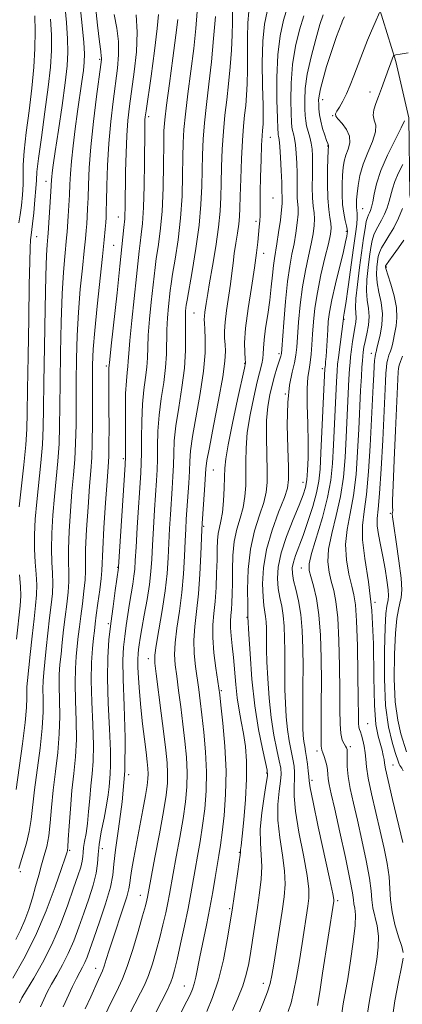
# Model space of a CAD drawing. Extents: x 2082300 to 2085200, y 294800 to 297700.
# Drawn here: x 2082713 to 2082820, y 296537 to 296811 of the extents above; entities that cross this region are included whole.
import ezdxf

# ---------------------------------------------------------------- set-up
doc = ezdxf.new("R2010")
doc.units = 0
doc.header["$MEASUREMENT"] = 0
for name, color, linetype, lineweight in [('BREAKLINE DTM HARD', 7, 'Continuous', 0), ('CONTOUR INDEX', 41, 'Continuous', 13), ('CONTOUR INTERMEDIATE', 44, 'Continuous', 0), ('SPOT ELEVATION DTM', 2, 'Continuous', 13)]:
    doc.layers.add(name, color=color, linetype=linetype, lineweight=lineweight)

msp = doc.modelspace()

# ---------------------------------------------------------------- linework, layer by layer
at = {"layer": 'BREAKLINE DTM HARD'}
msp.add_polyline3d([(2082812.97, 296815.12, 978.26), (2082817.81, 296799.5, 975.71), (2082821.43, 296783.88, 973.82), (2082821.73, 296762.53, 969.8), (2082824.11, 296747.74, 965.94), (2082826.49, 296731.3, 964.18), (2082828.91, 296723.49, 962.66), (2082838.71, 296712.36, 959.95), (2082843.97, 296697.55, 958.72), (2082845.12, 296681.53, 956.38), (2082845.04, 296665.52, 953.26), (2082844.54, 296648.69, 951.53), (2082842.39, 296630.23, 950.55), (2082844.38, 296617.9, 949.52), (2082855.38, 296602.24, 948.82), (2082871.31, 296586.15, 948.78), (2082880.69, 296574.2, 947.55), (2082889.65, 296561.01, 947.39), (2082899.43, 296547, 945.58), (2082908.81, 296533.82, 944.14), (2082914.09, 296524.35, 943.86), (2082914.83, 296507.51, 942.62), (2082909.76, 296480.85, 941.23)], dxfattribs=at)
at = {"layer": 'CONTOUR INDEX', "flags": 128}
for points, elevation in [([(2082712.188, 296596.998), (2082713.982, 296609.668), (2082714.749, 296615.647), (2082715.123, 296619.814), (2082715.208, 296622.442), (2082715.188, 296624.143), (2082715.221, 296625.543), (2082715.367, 296627.326), (2082716.118, 296634.55), (2082716.661, 296639.652), (2082717.193, 296644.463), (2082717.624, 296648.211), (2082717.892, 296651.185), (2082717.944, 296653.939), (2082717.764, 296656.935), (2082717.489, 296660.256), (2082717.292, 296663.891), (2082717.312, 296667.847), (2082717.549, 296672.2), (2082717.965, 296677.04), (2082719.065, 296687.838), (2082719.507, 296693.001), (2082719.745, 296697.713), (2082719.849, 296703.015), (2082719.928, 296710.243), (2082720.068, 296720.108), (2082720.259, 296730.811), (2082720.466, 296739.93), (2082720.658, 296745.643), (2082720.821, 296748.558), (2082721.028, 296750.735), (2082721.11, 296751.804), (2082721.873, 296763.39), (2082722.056, 296766.583), (2082722.124, 296767.46), (2082722.254, 296768.59), (2082722.544, 296770.683), (2082723.105, 296774.49), (2082723.987, 296780.388), (2082724.994, 296787.256), (2082725.873, 296793.6), (2082726.417, 296798.343), (2082726.62, 296802.092), (2082726.523, 296805.871), (2082726.182, 296810.41), (2082725.712, 296815.252)], 1010), ([(2082744.384, 296521.918), (2082754.272, 296541.249), (2082754.815, 296542.356), (2082755.254, 296543.405), (2082755.692, 296544.707), (2082756.23, 296546.669), (2082756.97, 296549.719), (2082757.963, 296554.074), (2082759.059, 296559.09), (2082760.058, 296563.912), (2082760.817, 296567.908), (2082762.004, 296574.729), (2082762.673, 296578.452), (2082763.391, 296582.55), (2082764.085, 296586.96), (2082764.678, 296591.639), (2082765.074, 296596.609), (2082765.17, 296601.911), (2082764.911, 296607.495), (2082764.424, 296612.949), (2082763.881, 296617.771), (2082763.416, 296621.626), (2082763.004, 296624.84), (2082762.123, 296631.22), (2082761.759, 296634.783), (2082761.657, 296638.502), (2082761.923, 296642.347), (2082762.42, 296646.543), (2082762.949, 296651.382), (2082763.35, 296656.933), (2082763.616, 296662.388), (2082763.874, 296669.278), (2082763.961, 296670.958), (2082764.616, 296680.349), (2082765.01, 296686.196), (2082765.297, 296688.486), (2082765.961, 296692.175), (2082767.14, 296698.194), (2082768.517, 296705.31), (2082769.664, 296711.752), (2082770.258, 296716.173), (2082770.406, 296718.932), (2082770.322, 296720.813), (2082770.201, 296722.525), (2082770.166, 296724.475), (2082770.323, 296726.995), (2082770.733, 296730.277), (2082771.816, 296737.537), (2082772.22, 296740.64), (2082772.549, 296743.414), (2082772.899, 296746.135), (2082773.333, 296748.989), (2082773.784, 296751.803), (2082774.149, 296754.31), (2082774.358, 296756.423), (2082774.464, 296758.754), (2082774.554, 296762.091), (2082774.697, 296766.909), (2082774.9, 296772.433), (2082775.155, 296777.578), (2082775.449, 296781.531), (2082775.759, 296784.577), (2082776.056, 296787.274), (2082776.312, 296790.119), (2082776.497, 296793.359), (2082776.58, 296797.178), (2082776.531, 296806.213), (2082776.629, 296810.32), (2082776.945, 296813.481)], 990), ([(2082718.951, 296536.52), (2082719.887, 296538.533), (2082720.877, 296540.577), (2082722.055, 296542.797), (2082723.504, 296545.318), (2082725.116, 296548.171), (2082726.731, 296551.362), (2082728.227, 296554.882), (2082729.633, 296558.656), (2082731.015, 296562.596), (2082732.393, 296566.583), (2082733.611, 296570.372), (2082734.468, 296573.689), (2082734.852, 296576.394), (2082735.008, 296578.892), (2082735.268, 296581.719), (2082735.869, 296585.231), (2082736.654, 296589.048), (2082737.37, 296592.609), (2082737.825, 296595.478), (2082738.076, 296597.732), (2082738.406, 296601.325), (2082738.503, 296603.754), (2082738.434, 296607.747), (2082738.149, 296613.821), (2082737.8, 296621.013), (2082737.591, 296627.987), (2082737.678, 296633.74), (2082738.027, 296638.586), (2082738.556, 296643.169), (2082739.18, 296647.91), (2082739.791, 296652.336), (2082740.694, 296658.654), (2082740.716, 296658.922), (2082742.545, 296687.301), (2082742.627, 296689.592), (2082742.622, 296692.314), (2082742.59, 296696.773), (2082742.587, 296702.161), (2082742.668, 296707.142), (2082742.864, 296710.689), (2082743.107, 296713.014), (2082743.305, 296714.637), (2082743.405, 296716.132), (2082743.52, 296718.276), (2082743.807, 296721.899), (2082744.36, 296727.453), (2082745.675, 296739.705), (2082746.399, 296746.734), (2082746.671, 296749.003), (2082747.004, 296751.378), (2082747.355, 296754.479), (2082747.647, 296758.905), (2082747.825, 296764.915), (2082747.912, 296771.409), (2082747.972, 296780.449), (2082747.996, 296782.306), (2082748.031, 296783.266), (2082748.106, 296784.123), (2082748.337, 296785.846), (2082749.73, 296795.469), (2082750.706, 296802.511), (2082751.464, 296808.706), (2082751.772, 296812.649)], 1000), ([(2082787.893, 296535.171), (2082788.68, 296537.648), (2082789.401, 296540.575), (2082790.184, 296544.641), (2082790.995, 296549.409), (2082791.759, 296554.161), (2082793.374, 296564.489), (2082793.663, 296566.736), (2082793.659, 296569.277), (2082793.176, 296573.067), (2082792.134, 296578.669), (2082790.888, 296585.084), (2082789.898, 296590.919), (2082789.501, 296595.116), (2082789.523, 296597.932), (2082789.667, 296599.96), (2082789.682, 296601.725), (2082789.525, 296603.489), (2082789.199, 296605.451), (2082788.727, 296607.778), (2082788.194, 296610.513), (2082787.701, 296613.668), (2082787.332, 296617.22), (2082787.088, 296621.004), (2082786.952, 296624.819), (2082786.903, 296628.508), (2082786.913, 296635.594), (2082786.888, 296639.068), (2082786.773, 296642.386), (2082786.51, 296645.397), (2082786.074, 296648.019), (2082785.57, 296650.435), (2082785.136, 296652.897), (2082784.92, 296655.645), (2082785.115, 296658.878), (2082785.923, 296662.785), (2082787.432, 296667.393), (2082789.264, 296672.094), (2082790.926, 296676.116), (2082792.039, 296678.938), (2082792.68, 296681.028), (2082793.043, 296683.099), (2082793.285, 296685.764), (2082793.421, 296689.219), (2082793.431, 296693.559), (2082793.32, 296698.718), (2082793.193, 296703.99), (2082793.177, 296708.509), (2082793.362, 296711.666), (2082793.674, 296713.878), (2082794.001, 296715.821), (2082794.254, 296718.054), (2082794.457, 296720.678), (2082794.655, 296723.681), (2082794.908, 296727.064), (2082795.318, 296730.899), (2082795.999, 296735.271), (2082797.001, 296740.131), (2082798.116, 296744.892), (2082799.07, 296748.831), (2082799.649, 296751.45), (2082799.865, 296753.143), (2082799.789, 296754.528), (2082799.504, 296756.167), (2082799.149, 296758.391), (2082798.876, 296761.476), (2082798.796, 296765.49), (2082798.854, 296769.678), (2082799.021, 296774.997), (2082799.056, 296775.751), (2082799.081, 296775.925), (2082799.133, 296776.092), (2082799.129, 296776.181), (2082798.904, 296776.689), (2082798.572, 296777.54), (2082798.05, 296779.015), (2082797.454, 296780.899), (2082796.936, 296782.891), (2082796.611, 296784.73), (2082796.445, 296786.333), (2082796.37, 296787.662), (2082796.347, 296788.761), (2082796.47, 296790.02), (2082796.866, 296791.91), (2082797.61, 296794.731), (2082798.583, 296798.093), (2082799.615, 296801.433), (2082800.56, 296804.278), (2082801.353, 296806.523), (2082802.59, 296809.84), (2082802.785, 296810.321), (2082803.034, 296810.898), (2082803.507, 296811.951)], 980), ([(2082819.777, 296582.26), (2082816.908, 296594.223), (2082815.668, 296599.527), (2082814.982, 296602.711), (2082814.697, 296604.312), (2082814.553, 296605.289), (2082814.331, 296606.435), (2082813.981, 296607.891), (2082812.893, 296611.782), (2082812.305, 296615.079), (2082811.891, 296620.409), (2082811.73, 296628.262), (2082811.59, 296637.55), (2082811.161, 296646.786), (2082810.262, 296654.749), (2082809.235, 296661.264), (2082808.55, 296666.419), (2082808.545, 296670.467), (2082809.032, 296674.324), (2082809.687, 296679.069), (2082810.248, 296685.41), (2082810.683, 296692.571), (2082811.496, 296709.273), (2082811.665, 296712.479), (2082811.805, 296714.787), (2082811.928, 296716.375), (2082812.044, 296717.415), (2082812.16, 296718.071), (2082812.267, 296718.479), (2082812.355, 296718.764), (2082812.433, 296719.089), (2082812.58, 296719.757), (2082813.421, 296723.348), (2082813.916, 296726.229), (2082814.087, 296729.367), (2082813.746, 296732.434), (2082813.136, 296735.314), (2082812.61, 296737.944), (2082812.433, 296740.269), (2082812.529, 296742.265), (2082812.735, 296743.916), (2082812.939, 296745.244), (2082813.243, 296746.423), (2082813.804, 296747.667), (2082814.725, 296749.163), (2082815.917, 296751.013), (2082817.239, 296753.293), (2082818.552, 296755.982), (2082819.714, 296758.659)], 970)]:
    msp.add_lwpolyline(points, dxfattribs=dict(at, elevation=elevation))
at = {"layer": 'CONTOUR INTERMEDIATE', "flags": 128}
for points, elevation in [([(2082712.14, 296555.217), (2082713.459, 296557.796), (2082714.649, 296560.609), (2082715.731, 296563.632), (2082716.724, 296566.797), (2082717.642, 296570.022), (2082718.497, 296573.157), (2082719.298, 296576.038), (2082720.046, 296578.593), (2082720.713, 296581.131), (2082721.262, 296584.059), (2082721.683, 296587.691), (2082722.07, 296591.977), (2082722.54, 296596.78), (2082723.161, 296601.944), (2082723.788, 296607.256), (2082724.223, 296612.487), (2082724.333, 296617.42), (2082724.247, 296621.89), (2082724.157, 296625.747), (2082724.214, 296628.931), (2082724.413, 296631.756), (2082724.703, 296634.628), (2082725.045, 296637.855), (2082725.428, 296641.362), (2082725.851, 296644.974), (2082726.296, 296648.523), (2082726.678, 296651.857), (2082726.899, 296654.832), (2082726.903, 296657.439), (2082726.813, 296660.225), (2082726.796, 296663.875), (2082726.979, 296668.818), (2082727.32, 296674.448), (2082727.736, 296679.901), (2082728.151, 296684.562), (2082728.51, 296688.815), (2082728.766, 296693.292), (2082728.889, 296698.478), (2082728.929, 296704.282), (2082728.951, 296710.464), (2082729.021, 296716.818), (2082729.196, 296723.267), (2082729.532, 296729.763), (2082730.051, 296736.179), (2082730.641, 296742.052), (2082731.16, 296746.839), (2082731.501, 296750.185), (2082731.701, 296752.496), (2082731.835, 296754.368), (2082731.964, 296756.332), (2082732.09, 296758.66), (2082732.202, 296761.562), (2082732.312, 296765.245), (2082732.526, 296769.919), (2082732.975, 296775.792), (2082733.724, 296782.806), (2082734.593, 296789.83), (2082735.767, 296798.706), (2082735.937, 296800.097), (2082735.953, 296800.577), (2082735.895, 296801.05), (2082735.732, 296802.283), (2082735.404, 296805.014), (2082734.886, 296809.617), (2082733.442, 296822.881)], 1006), ([(2082712.942, 296575.026), (2082713.402, 296576.602), (2082714.165, 296578.989), (2082715.072, 296582.016), (2082715.882, 296585.318), (2082716.43, 296588.664), (2082717.364, 296596.889), (2082718.885, 296608.462), (2082719.486, 296614.067), (2082719.728, 296618.617), (2082719.728, 296622.166), (2082719.672, 296624.945), (2082719.718, 296627.237), (2082719.89, 296629.541), (2082720.182, 296632.41), (2082720.581, 296636.202), (2082721.045, 296640.507), (2082721.522, 296644.718), (2082721.96, 296648.367), (2082722.285, 296651.521), (2082722.422, 296654.385), (2082722.334, 296657.187), (2082722.151, 296660.24), (2082722.044, 296663.883), (2082722.145, 296668.333), (2082722.434, 296673.324), (2082722.851, 296678.47), (2082723.788, 296688.327), (2082724.137, 296693.146), (2082724.317, 296698.095), (2082724.389, 296703.648), (2082724.439, 296710.353), (2082724.545, 296718.463), (2082724.728, 296727.039), (2082724.999, 296734.846), (2082725.354, 296740.911), (2082725.731, 296745.305), (2082726.264, 296750.46), (2082726.406, 296752.15), (2082726.703, 296756.534), (2082726.883, 296759.468), (2082727.037, 296762.476), (2082727.152, 296765.328), (2082727.298, 296768.301), (2082727.572, 296771.795), (2082728.039, 296776.073), (2082728.644, 296780.833), (2082729.305, 296785.636), (2082730.501, 296793.945), (2082730.929, 296797.037), (2082731.179, 296799.357), (2082731.219, 296801.649), (2082731.021, 296804.839), (2082730.587, 296809.504), (2082730.037, 296814.81)], 1008), ([(2082731.38, 296535.911), (2082732.955, 296539.313), (2082735.148, 296544.119), (2082735.783, 296545.484), (2082736.248, 296546.555), (2082736.702, 296547.814), (2082737.289, 296549.668), (2082738.09, 296552.243), (2082739.171, 296555.59), (2082741.926, 296563.736), (2082743.021, 296567.154), (2082743.602, 296569.381), (2082743.847, 296570.921), (2082744.036, 296572.537), (2082744.399, 296574.86), (2082744.966, 296578.008), (2082747.487, 296591.309), (2082748.218, 296595.308), (2082748.673, 296598.071), (2082748.885, 296599.901), (2082748.925, 296601.31), (2082748.85, 296602.783), (2082748.66, 296604.683), (2082748.338, 296607.345), (2082747.885, 296610.975), (2082747.372, 296615.266), (2082746.884, 296619.781), (2082746.494, 296624.111), (2082746.223, 296627.956), (2082746.076, 296631.041), (2082746.054, 296633.2), (2082746.128, 296634.702), (2082746.263, 296635.925), (2082746.442, 296637.249), (2082746.725, 296639.055), (2082747.189, 296641.73), (2082747.867, 296645.48), (2082748.62, 296649.797), (2082749.265, 296653.995), (2082749.672, 296657.608), (2082749.916, 296661.049), (2082750.129, 296664.954), (2082750.41, 296669.718), (2082750.729, 296674.79), (2082751.263, 296682.938), (2082751.423, 296685.895), (2082751.513, 296688.922), (2082751.558, 296692.542), (2082751.671, 296696.691), (2082751.985, 296701.155), (2082752.573, 296705.724), (2082753.257, 296710.196), (2082753.8, 296714.372), (2082754.034, 296718.119), (2082754.123, 296724.901), (2082754.308, 296728.237), (2082754.583, 296731.34), (2082755.05, 296735.769), (2082755.293, 296737.634), (2082755.726, 296740.341), (2082756.436, 296744.518), (2082757.255, 296749.875), (2082757.951, 296755.895), (2082758.354, 296762.066), (2082758.527, 296767.906), (2082758.594, 296772.939), (2082758.674, 296776.929), (2082758.873, 296780.597), (2082759.294, 296784.903), (2082759.989, 296790.51), (2082760.821, 296796.882), (2082761.602, 296803.184), (2082762.18, 296808.727), (2082762.535, 296813.394)], 996), ([(2082753.735, 296526.326), (2082759.691, 296538.072), (2082760.583, 296539.884), (2082761.237, 296541.394), (2082761.739, 296542.926), (2082762.176, 296544.79), (2082763.293, 296550.457), (2082765.136, 296559.274), (2082766.09, 296564.042), (2082766.899, 296568.488), (2082767.564, 296572.452), (2082768.118, 296575.833), (2082768.597, 296578.661), (2082769.051, 296581.492), (2082769.535, 296585.012), (2082770.061, 296589.742), (2082770.476, 296595.543), (2082770.585, 296602.111), (2082770.269, 296609.034), (2082769.711, 296615.455), (2082769.17, 296620.407), (2082768.833, 296623.311), (2082768.595, 296625.151), (2082767.769, 296630.747), (2082767.232, 296635.013), (2082766.895, 296639.233), (2082766.918, 296642.779), (2082767.192, 296645.953), (2082767.537, 296649.29), (2082767.806, 296653.15), (2082767.983, 296657.197), (2082768.082, 296660.919), (2082768.13, 296663.922), (2082768.204, 296666.278), (2082768.391, 296668.18), (2082768.747, 296669.856), (2082769.192, 296671.682), (2082769.614, 296674.073), (2082769.92, 296677.265), (2082770.111, 296680.772), (2082770.206, 296683.929), (2082770.266, 296686.379), (2082770.499, 296688.985), (2082771.152, 296692.919), (2082772.359, 296698.857), (2082773.798, 296705.499), (2082775.726, 296714.212), (2082775.963, 296715.719), (2082775.925, 296716.8), (2082775.798, 296718.523), (2082775.774, 296721.296), (2082776.046, 296725.365), (2082776.73, 296730.765), (2082777.631, 296736.687), (2082778.474, 296742.112), (2082779.048, 296746.256), (2082779.399, 296749.279), (2082779.833, 296753.499), (2082779.995, 296755.177), (2082780.09, 296756.696), (2082780.103, 296758.217), (2082780.083, 296760.205), (2082780.094, 296763.199), (2082780.181, 296767.466), (2082780.322, 296772.18), (2082780.477, 296776.242), (2082780.611, 296778.837), (2082780.723, 296780.286), (2082780.817, 296781.195), (2082780.893, 296782.194), (2082780.923, 296784.011), (2082780.876, 296787.397), (2082780.75, 296792.76), (2082780.677, 296799.125), (2082780.818, 296805.169), (2082781.288, 296809.871), (2082782.009, 296813.403)], 988), ([(2082765.211, 296535.191), (2082766.871, 296539.137), (2082768.485, 296543.996), (2082769.846, 296549.6), (2082770.901, 296555.113), (2082771.634, 296559.535), (2082772.351, 296564.067), (2082773.773, 296573.532), (2082774.253, 296576.83), (2082774.508, 296578.732), (2082774.594, 296579.537), (2082774.609, 296579.824), (2082774.646, 296580.192), (2082774.776, 296581.337), (2082775.064, 296583.975), (2082775.531, 296588.523), (2082776.017, 296594.202), (2082776.32, 296599.931), (2082776.285, 296604.851), (2082775.963, 296608.984), (2082775.451, 296612.574), (2082774.848, 296615.861), (2082774.238, 296619.085), (2082773.703, 296622.483), (2082773.3, 296626.204), (2082772.671, 296633.714), (2082772.326, 296636.964), (2082772.011, 296639.733), (2082771.822, 296642.003), (2082771.822, 296643.808), (2082771.95, 296645.383), (2082772.118, 296647.013), (2082772.248, 296648.958), (2082772.328, 296651.379), (2082772.359, 296654.411), (2082772.37, 296658.096), (2082772.491, 296662.094), (2082772.881, 296665.969), (2082773.628, 296669.396), (2082774.539, 296672.482), (2082775.347, 296675.444), (2082775.849, 296678.464), (2082776.076, 296681.587), (2082776.119, 296684.827), (2082776.087, 296688.229), (2082776.154, 296691.975), (2082776.515, 296696.282), (2082777.286, 296701.206), (2082778.288, 296706.166), (2082779.268, 296710.419), (2082780.518, 296715.422), (2082780.796, 296716.865), (2082780.902, 296718.186), (2082780.975, 296719.791), (2082781.175, 296722.075), (2082781.611, 296725.291), (2082782.185, 296729.122), (2082782.745, 296733.109), (2082783.175, 296736.841), (2082783.497, 296740.104), (2082783.768, 296742.734), (2082784.04, 296744.698), (2082784.743, 296748.783), (2082785.221, 296751.933), (2082785.697, 296755.373), (2082786.054, 296758.276), (2082786.214, 296760.042), (2082786.231, 296760.966), (2082786.196, 296761.57), (2082786.156, 296763.672), (2082786.083, 296765.904), (2082785.929, 296769.184), (2082785.726, 296772.823), (2082785.52, 296775.922), (2082785.349, 296777.81), (2082785.219, 296778.725), (2082785.129, 296779.135), (2082785.071, 296779.57), (2082785.012, 296780.815), (2082784.91, 296783.719), (2082784.764, 296788.778), (2082784.72, 296795.084), (2082784.963, 296801.378), (2082785.618, 296806.663), (2082786.582, 296810.988), (2082787.691, 296814.665)], 986), ([(2082711.287, 296544.512), (2082714.363, 296549.844), (2082717.611, 296556.252), (2082720.593, 296563.242), (2082723.073, 296569.858), (2082724.866, 296575.025), (2082725.864, 296577.987), (2082726.4, 296579.658), (2082726.473, 296579.989), (2082726.572, 296580.908), (2082726.726, 296583.045), (2082726.961, 296586.79), (2082727.289, 296591.593), (2082727.716, 296596.671), (2082728.226, 296601.429), (2082728.691, 296606.05), (2082728.96, 296610.907), (2082728.939, 296616.222), (2082728.767, 296621.614), (2082728.641, 296626.549), (2082728.711, 296630.625), (2082728.935, 296633.971), (2082729.223, 296636.846), (2082729.508, 296639.508), (2082729.811, 296642.217), (2082730.18, 296645.229), (2082730.632, 296648.679), (2082731.071, 296652.194), (2082731.376, 296655.278), (2082731.472, 296657.69), (2082731.475, 296660.209), (2082731.548, 296663.868), (2082731.812, 296669.304), (2082732.205, 296675.572), (2082732.621, 296681.331), (2082732.972, 296685.658), (2082733.232, 296689.304), (2082733.395, 296693.438), (2082733.462, 296698.861), (2082733.469, 296704.915), (2082733.462, 296710.574), (2082733.497, 296715.173), (2082733.665, 296719.494), (2082734.065, 296724.68), (2082734.747, 296731.446), (2082736.268, 296745.315), (2082736.737, 296749.91), (2082736.996, 296752.843), (2082737.134, 296754.708), (2082737.225, 296756.13), (2082737.298, 296757.853), (2082737.367, 296760.648), (2082737.458, 296765.049), (2082737.635, 296770.635), (2082737.972, 296776.745), (2082738.512, 296782.789), (2082739.173, 296788.445), (2082740.405, 296797.692), (2082740.73, 296801.424), (2082740.684, 296805.05), (2082740.199, 296808.845), (2082739.467, 296812.615)], 1004), ([(2082712.943, 296754.624), (2082713.335, 296756.823), (2082713.695, 296759.471), (2082713.977, 296762.44), (2082714.129, 296765.335), (2082714.139, 296767.944), (2082714.167, 296770.789), (2082714.413, 296774.57), (2082715.009, 296779.752), (2082715.802, 296785.839), (2082716.572, 296792.092), (2082717.134, 296797.905), (2082717.452, 296803.177), (2082717.527, 296807.935), (2082717.373, 296812.221)], 1014), ([(2082713.08, 296675.609), (2082714.343, 296687.349), (2082714.878, 296692.855), (2082715.172, 296697.259), (2082715.299, 296701.816), (2082715.384, 296708.226), (2082715.523, 296717.517), (2082715.701, 296728.022), (2082715.877, 296737.402), (2082716.02, 296743.852), (2082716.136, 296747.717), (2082716.244, 296749.878), (2082716.362, 296751.194), (2082716.764, 296754.347), (2082717.097, 296757.408), (2082717.445, 296760.994), (2082717.709, 296764.21), (2082717.844, 296766.526), (2082718.012, 296768.875), (2082718.432, 296772.556), (2082719.239, 296778.416), (2082720.237, 296785.492), (2082721.151, 296792.373), (2082721.754, 296797.984), (2082722.033, 296802.617), (2082722.025, 296806.903), (2082721.777, 296811.316)], 1012), ([(2082713.105, 296537.586), (2082713.838, 296538.971), (2082715.112, 296541.157), (2082717.108, 296544.461), (2082719.574, 296548.769), (2082722.149, 296553.855), (2082724.522, 296559.421), (2082726.567, 296564.879), (2082728.207, 296569.571), (2082729.389, 296573.004), (2082730.162, 296575.369), (2082730.595, 296577.021), (2082730.777, 296578.303), (2082730.851, 296579.485), (2082730.974, 296580.825), (2082731.262, 296582.545), (2082731.656, 296584.752), (2082732.056, 296587.522), (2082732.385, 296590.858), (2082732.673, 296594.481), (2082732.975, 296598.041), (2082733.315, 296601.353), (2082733.597, 296604.899), (2082733.697, 296609.327), (2082733.544, 296615.025), (2082733.286, 296621.338), (2082733.125, 296627.351), (2082733.208, 296632.32), (2082733.458, 296636.186), (2082733.744, 296639.063), (2082733.971, 296641.161), (2082734.195, 296643.071), (2082734.509, 296645.485), (2082734.968, 296648.835), (2082735.464, 296652.53), (2082735.854, 296655.724), (2082736.041, 296657.942), (2082736.3, 296663.86), (2082736.645, 296669.789), (2082737.09, 296676.696), (2082737.506, 296682.761), (2082737.793, 296686.728), (2082737.956, 296689.584), (2082738.029, 296692.877), (2082738.044, 296697.678), (2082738.025, 296703.144), (2082737.966, 296712.827), (2082737.975, 296713.71), (2082738, 296714.231), (2082738.241, 296716.632), (2082738.648, 296720.398), (2082740.279, 296735.135), (2082741.088, 296742.613), (2082741.632, 296747.927), (2082742.143, 296753.333), (2082742.4, 296755.752), (2082742.479, 296756.938), (2082742.527, 296758.601), (2082742.661, 296768.947), (2082742.78, 296774.005), (2082742.985, 296778.895), (2082743.304, 296783.127), (2082743.754, 296787.105), (2082745.06, 296796.609), (2082745.661, 296802.195), (2082745.883, 296807.645), (2082745.559, 296812.533)], 1002), ([(2082725.278, 296536.467), (2082727.916, 296542.182), (2082728.997, 296544.437), (2082729.901, 296546.175), (2082730.659, 296547.574), (2082731.312, 296548.87), (2082731.932, 296550.343), (2082732.699, 296552.433), (2082733.822, 296555.622), (2082735.399, 296560.139), (2082737.082, 296565.198), (2082738.415, 296569.759), (2082739.093, 296573.16), (2082739.421, 296576.242), (2082739.86, 296580.225), (2082740.72, 296586.047), (2082741.718, 296593.516), (2082742.421, 296602.156), (2082742.528, 296611.395), (2082742.257, 296620.261), (2082741.956, 296627.685), (2082741.902, 296632.928), (2082742.082, 296636.576), (2082742.409, 296639.547), (2082742.811, 296642.579), (2082743.258, 296645.695), (2082743.732, 296648.741), (2082744.643, 296654.126), (2082744.98, 296656.324), (2082745.194, 296658.265), (2082745.36, 296660.657), (2082745.58, 296664.366), (2082745.922, 296669.865), (2082746.904, 296685.119), (2082747.025, 296687.743), (2082747.067, 296690.618), (2082747.074, 296694.658), (2082747.129, 296699.426), (2082747.327, 296704.148), (2082747.719, 296708.206), (2082748.182, 296711.605), (2082748.552, 296714.505), (2082748.719, 296717.126), (2082748.8, 296719.92), (2082748.965, 296723.4), (2082749.334, 296727.845), (2082749.815, 296732.605), (2082750.577, 296739.822), (2082750.846, 296742.184), (2082751.199, 296744.672), (2082751.72, 296747.962), (2082752.305, 296752.291), (2082752.801, 296757.786), (2082753.093, 296764.35), (2082753.224, 296771.007), (2082753.274, 296776.555), (2082753.334, 296780.269), (2082753.531, 296783.318), (2082754.007, 296787.345), (2082754.831, 296793.441), (2082755.805, 296800.488), (2082756.662, 296806.815), (2082757.189, 296811.213)], 998), ([(2082735.162, 296530.445), (2082739.133, 296538.772), (2082739.829, 296540.166), (2082740.691, 296541.855), (2082741.781, 296544.257), (2082743.11, 296547.741), (2082744.641, 296552.435), (2082746.156, 296557.494), (2082747.393, 296561.83), (2082748.159, 296564.629), (2082748.551, 296566.168), (2082748.732, 296567), (2082750.825, 296578.035), (2082752.071, 296584.664), (2082753.186, 296590.855), (2082753.913, 296595.432), (2082754.269, 296598.742), (2082754.34, 296601.511), (2082754.196, 296604.416), (2082753.851, 296607.936), (2082753.304, 296612.5), (2082752.582, 296618.255), (2082751.191, 296629.127), (2082750.832, 296632.166), (2082750.813, 296634.325), (2082751.18, 296637.042), (2082751.927, 296641.36), (2082752.841, 296646.738), (2082753.659, 296652.236), (2082754.181, 296657.12), (2082754.477, 296661.463), (2082754.679, 296665.542), (2082754.898, 296669.571), (2082755.14, 296673.513), (2082755.623, 296680.756), (2082755.821, 296684.046), (2082755.958, 296687.225), (2082756.042, 296690.427), (2082756.213, 296693.956), (2082756.644, 296698.162), (2082757.427, 296703.241), (2082758.332, 296708.787), (2082759.047, 296714.239), (2082759.349, 296719.113), (2082759.358, 296723.209), (2082759.281, 296726.402), (2082759.282, 296728.63), (2082759.351, 296730.075), (2082759.436, 296730.984), (2082759.523, 296731.716), (2082759.74, 296733.084), (2082761.152, 296741.074), (2082762.204, 296747.459), (2082763.102, 296754.003), (2082763.615, 296759.781), (2082763.83, 296764.805), (2082763.914, 296769.323), (2082764.015, 296773.589), (2082764.216, 296777.876), (2082764.581, 296782.462), (2082765.147, 296787.575), (2082765.834, 296793.239), (2082766.533, 296799.431), (2082767.15, 296805.969), (2082767.644, 296812.056)], 994), ([(2082741.138, 296529.366), (2082745.246, 296537.383), (2082746.843, 296540.405), (2082747.881, 296542.549), (2082748.994, 296545.23), (2082750.111, 296548.47), (2082751.186, 296552.069), (2082752.181, 296555.775), (2082753.061, 296559.351), (2082753.805, 296562.629), (2082754.395, 296565.456), (2082754.845, 296567.824), (2082755.889, 296573.626), (2082756.749, 296578.244), (2082757.731, 296583.607), (2082758.635, 296588.907), (2082759.295, 296593.535), (2082759.671, 296597.675), (2082759.755, 296601.711), (2082759.553, 296605.955), (2082759.137, 296610.442), (2082758.593, 296615.136), (2082757.999, 296619.941), (2082757.413, 296624.53), (2082756.886, 296628.517), (2082756.478, 296631.693), (2082756.286, 296634.554), (2082756.418, 296637.772), (2082756.925, 296641.854), (2082757.631, 296646.641), (2082758.304, 296651.809), (2082758.766, 296657.026), (2082759.046, 296661.925), (2082759.229, 296666.13), (2082759.386, 296669.424), (2082759.55, 296672.236), (2082760.219, 296682.197), (2082760.403, 296685.529), (2082760.526, 296688.311), (2082760.755, 296691.221), (2082761.303, 296695.168), (2082763.418, 296707.158), (2082764.335, 296713.366), (2082764.757, 296718.464), (2082764.801, 296722.331), (2082764.681, 296725.04), (2082764.579, 296726.725), (2082764.545, 296727.786), (2082764.594, 296728.685), (2082764.731, 296729.779), (2082765.092, 296732.199), (2082765.246, 296733.34), (2082765.492, 296735.01), (2082765.978, 296737.942), (2082766.784, 296742.564), (2082767.714, 296748.101), (2082768.501, 296753.475), (2082768.95, 296757.9), (2082769.143, 296761.754), (2082769.234, 296765.707), (2082769.356, 296770.249), (2082769.558, 296775.154), (2082769.868, 296780.02), (2082770.298, 296784.553), (2082770.796, 296788.908), (2082771.294, 296793.352), (2082771.731, 296798.044), (2082772.07, 296802.708), (2082772.284, 296806.959), (2082772.364, 296810.49), (2082772.384, 296813.302)], 992), ([(2082772.358, 296535.476), (2082773.909, 296538.884), (2082775.274, 296542.307), (2082776.233, 296545.478), (2082776.896, 296548.591), (2082777.452, 296551.954), (2082779.345, 296564.153), (2082779.947, 296568.227), (2082780.393, 296572.058), (2082780.561, 296575.576), (2082780.399, 296578.799), (2082780.149, 296582.091), (2082780.121, 296585.902), (2082780.529, 296590.449), (2082781.183, 296595.02), (2082781.793, 296598.669), (2082782.111, 296600.818), (2082782.055, 296602.352), (2082781.584, 296604.523), (2082780.706, 296608.322), (2082779.625, 296613.685), (2082778.592, 296620.287), (2082777.81, 296627.651), (2082777.282, 296634.691), (2082776.959, 296640.169), (2082776.703, 296645.049), (2082776.678, 296645.963), (2082776.635, 296648.343), (2082776.605, 296652.638), (2082776.774, 296658.144), (2082777.37, 296663.864), (2082778.509, 296668.968), (2082779.885, 296673.287), (2082781.081, 296676.815), (2082781.777, 296679.662), (2082782.041, 296682.402), (2082782.032, 296685.724), (2082781.907, 296690.078), (2082781.81, 296694.965), (2082781.877, 296699.645), (2082782.209, 296703.545), (2082782.752, 296706.749), (2082783.415, 296709.509), (2082784.11, 296712.009), (2082784.757, 296714.168), (2082785.814, 296717.559), (2082785.913, 296717.93), (2082785.976, 296718.33), (2082786.071, 296719.477), (2082786.634, 296726.954), (2082787.126, 296732.777), (2082787.703, 296738.331), (2082788.318, 296742.609), (2082788.936, 296745.894), (2082789.519, 296748.799), (2082790.03, 296751.772), (2082790.419, 296754.63), (2082790.633, 296757.027), (2082790.644, 296758.751), (2082790.424, 296761.569), (2082790.387, 296763.462), (2082790.392, 296765.781), (2082790.378, 296768.425), (2082790.292, 296771.254), (2082790.129, 296774.002), (2082789.897, 296776.365), (2082789.61, 296778.126), (2082789.317, 296779.394), (2082789.074, 296780.361), (2082788.92, 296781.282), (2082788.823, 296782.653), (2082788.73, 296785.033), (2082788.63, 296788.79), (2082788.678, 296793.538), (2082789.07, 296798.701), (2082789.925, 296803.753), (2082791.059, 296808.36), (2082792.21, 296812.239)], 984), ([(2082779.623, 296534.401), (2082781.012, 296537.81), (2082782.147, 296540.715), (2082782.879, 296542.982), (2082783.376, 296545.257), (2082783.886, 296548.382), (2082786.17, 296563.098), (2082786.749, 296567.119), (2082787.019, 296570.622), (2082786.868, 296574.321), (2082786.267, 296578.734), (2082785.518, 296583.587), (2082785.01, 296588.411), (2082785.015, 296592.782), (2082785.353, 296596.476), (2082785.73, 296599.315), (2082785.897, 296601.271), (2082785.79, 296602.92), (2082785.392, 296604.987), (2082784.717, 296608.05), (2082783.909, 296612.099), (2082783.147, 296616.977), (2082782.571, 296622.435), (2082782.185, 296627.847), (2082781.956, 296632.494), (2082781.848, 296635.858), (2082781.818, 296638.232), (2082781.819, 296640.109), (2082781.806, 296641.888), (2082781.747, 296643.588), (2082781.613, 296645.13), (2082781.124, 296648.199), (2082780.886, 296650.62), (2082780.769, 296654.157), (2082780.999, 296658.637), (2082781.83, 296663.751), (2082783.382, 296669.131), (2082785.23, 296674.166), (2082786.814, 296678.186), (2082787.706, 296680.861), (2082788.006, 296683.217), (2082787.944, 296686.621), (2082787.747, 296691.988), (2082787.614, 296698.43), (2082787.74, 296704.612), (2082788.245, 296709.473), (2082788.95, 296713.069), (2082789.6, 296715.733), (2082790.009, 296717.853), (2082790.251, 296720.035), (2082790.771, 296727.009), (2082791.222, 296731.838), (2082791.851, 296736.801), (2082792.66, 296741.37), (2082793.526, 296745.393), (2082794.294, 296748.815), (2082794.84, 296751.611), (2082795.142, 296753.886), (2082795.211, 296755.778), (2082795.074, 296757.461), (2082794.843, 296759.268), (2082794.651, 296761.569), (2082794.595, 296764.578), (2082794.629, 296767.891), (2082794.673, 296770.946), (2082794.654, 296773.324), (2082794.533, 296775.18), (2082794.275, 296776.808), (2082793.871, 296778.442), (2082793.414, 296780.063), (2082793.018, 296781.588), (2082792.77, 296782.995), (2082792.635, 296784.492), (2082792.55, 296786.347), (2082792.496, 296788.802), (2082792.636, 296791.992), (2082793.177, 296796.024), (2082794.232, 296800.843), (2082795.536, 296805.733), (2082796.729, 296809.812), (2082797.573, 296812.525)], 982), ([(2082796.004, 296536.848), (2082796.269, 296538.418), (2082796.745, 296541.328), (2082797.467, 296545.922), (2082800.579, 296565.881), (2082800.577, 296566.352), (2082800.3, 296567.931), (2082799.484, 296571.812), (2082796.257, 296586.58), (2082794.787, 296593.428), (2082793.987, 296597.449), (2082793.694, 296599.388), (2082793.604, 296600.606), (2082793.468, 296602.178), (2082793.259, 296604.058), (2082793.006, 296605.915), (2082792.737, 296607.506), (2082792.478, 296608.926), (2082792.256, 296610.358), (2082792.093, 296612.004), (2082791.991, 296614.161), (2082791.948, 296617.145), (2082791.957, 296621.157), (2082791.989, 296625.929), (2082792.007, 296631.079), (2082791.97, 296636.247), (2082791.799, 296641.184), (2082791.408, 296645.665), (2082790.76, 296649.504), (2082790.017, 296652.671), (2082789.387, 296655.174), (2082789.046, 296657.074), (2082789.028, 296658.648), (2082789.333, 296660.23), (2082789.954, 296662.126), (2082792.026, 296667.656), (2082793.374, 296671.521), (2082794.702, 296675.673), (2082795.768, 296679.518), (2082796.405, 296682.738), (2082796.744, 296686.111), (2082796.987, 296690.69), (2082798.117, 296714.145), (2082798.159, 296714.59), (2082798.218, 296715.087), (2082798.304, 296715.979), (2082798.417, 296717.465), (2082798.869, 296724.835), (2082799.046, 296727.222), (2082799.373, 296729.814), (2082800.008, 296733.196), (2082801.031, 296737.683), (2082803.228, 296746.675), (2082803.854, 296749.385), (2082804.156, 296750.891), (2082804.282, 296751.688), (2082804.341, 296752.237), (2082804.31, 296752.848), (2082804.126, 296753.798), (2082803.766, 296755.301), (2082803.342, 296757.325), (2082803.002, 296759.779), (2082802.859, 296762.536), (2082802.88, 296765.338), (2082802.997, 296767.895), (2082803.166, 296769.997), (2082803.44, 296771.771), (2082803.896, 296773.424), (2082804.532, 296775.126), (2082805.024, 296776.901), (2082804.97, 296778.734), (2082804.122, 296780.578), (2082802.858, 296782.254), (2082801.712, 296783.551), (2082801.109, 296784.354), (2082801.05, 296784.935), (2082801.424, 296785.665), (2082802.125, 296786.842), (2082803.044, 296788.488), (2082804.073, 296790.557), (2082805.119, 296792.978), (2082806.143, 296795.583), (2082808.046, 296800.648), (2082808.968, 296803.039), (2082809.954, 296805.482), (2082811.028, 296808.016), (2082812.053, 296810.359), (2082813.288, 296813.119)], 978), ([(2082802.802, 296534.765), (2082803.191, 296537.314), (2082804.439, 296544.323), (2082805.249, 296549.318), (2082805.998, 296554.583), (2082806.483, 296559.109), (2082806.568, 296562.148), (2082806.392, 296563.983), (2082806.164, 296565.157), (2082806.01, 296566.281), (2082805.729, 296568.243), (2082805.04, 296572.004), (2082803.776, 296578.071), (2082802.23, 296585.153), (2082800.811, 296591.508), (2082799.839, 296595.808), (2082799.275, 296598.385), (2082798.991, 296599.985), (2082798.862, 296601.251), (2082798.77, 296602.417), (2082798.599, 296603.616), (2082798.272, 296604.922), (2082797.865, 296606.185), (2082797.488, 296607.197), (2082797.231, 296607.921), (2082797.09, 296609.002), (2082797.041, 296611.259), (2082797.053, 296615.274), (2082797.089, 296620.706), (2082797.107, 296626.979), (2082797.058, 296633.535), (2082796.86, 296639.884), (2082796.425, 296645.55), (2082795.713, 296650.152), (2082794.884, 296653.675), (2082794.148, 296656.199), (2082793.707, 296657.952), (2082793.734, 296659.761), (2082794.393, 296662.603), (2082797.387, 296672.655), (2082798.847, 296678.198), (2082799.747, 296683.048), (2082800.214, 296687.681), (2082800.496, 296692.868), (2082801.337, 296710.384), (2082801.499, 296713.462), (2082801.641, 296715.316), (2082801.851, 296717.14), (2082803.229, 296728.038), (2082803.296, 296728.382), (2082803.483, 296729.528), (2082803.885, 296732.211), (2082804.553, 296736.827), (2082806.092, 296747.678), (2082806.631, 296751.59), (2082806.957, 296754.244), (2082807.097, 296756.009), (2082807.085, 296757.226), (2082806.99, 296758.13), (2082806.89, 296758.931), (2082806.851, 296759.833), (2082806.897, 296761.029), (2082807.04, 296762.707), (2082807.311, 296764.997), (2082807.824, 296767.791), (2082808.712, 296770.922), (2082810.003, 296774.195), (2082811.313, 296777.304), (2082812.157, 296779.914), (2082812.213, 296781.809), (2082811.83, 296783.236), (2082811.521, 296784.556), (2082811.685, 296786.071), (2082812.247, 296787.829), (2082813.015, 296789.815), (2082813.822, 296791.983), (2082815.855, 296797.703), (2082816.306, 296798.921), (2082816.903, 296800.449), (2082817.181, 296801.101), (2082817.302, 296801.235), (2082817.778, 296801.357), (2082819.02, 296801.57), (2082821.248, 296801.94)], 976), ([(2082809.734, 296533.562), (2082810.371, 296537.73), (2082811.148, 296541.923), (2082811.924, 296545.957), (2082812.564, 296549.681), (2082812.951, 296553.091), (2082812.974, 296556.218), (2082812.584, 296559.087), (2082811.463, 296564.059), (2082811.182, 296566.26), (2082810.952, 296568.818), (2082810.485, 296572.352), (2082809.58, 296577.236), (2082808.384, 296582.874), (2082807.133, 296588.426), (2082806.031, 296593.214), (2082805.161, 296597.211), (2082804.58, 296600.553), (2082804.31, 296603.343), (2082804.251, 296605.554), (2082804.268, 296607.129), (2082804.245, 296608.069), (2082804.12, 296608.61), (2082803.845, 296609.048), (2082803.407, 296609.673), (2082802.916, 296610.747), (2082802.517, 296612.527), (2082802.315, 296615.264), (2082802.252, 296619.192), (2082802.23, 296624.54), (2082802.161, 296631.289), (2082801.988, 296638.436), (2082801.664, 296644.728), (2082801.16, 296649.244), (2082800.532, 296652.389), (2082799.856, 296654.898), (2082799.236, 296657.428), (2082798.902, 296660.33), (2082799.112, 296663.875), (2082800.007, 296668.238), (2082801.269, 296673.211), (2082802.46, 296678.488), (2082803.247, 296683.835), (2082803.704, 296689.311), (2082804.004, 296695.046), (2082804.783, 296711.122), (2082804.941, 296713.993), (2082805.076, 296715.807), (2082805.246, 296717.392), (2082805.492, 296719.375), (2082805.797, 296721.608), (2082806.131, 296723.746), (2082806.455, 296725.519), (2082806.704, 296726.958), (2082806.804, 296728.169), (2082806.633, 296730.947), (2082806.717, 296733.567), (2082807.116, 296737.524), (2082807.717, 296742.192), (2082808.853, 296750.366), (2082809.254, 296753.097), (2082809.592, 296754.99), (2082809.905, 296756.166), (2082810.204, 296756.879), (2082810.495, 296757.416), (2082810.784, 296758.049), (2082811.079, 296758.997), (2082811.387, 296760.467), (2082811.758, 296762.631), (2082812.414, 296765.537), (2082813.621, 296769.201), (2082815.501, 296773.495), (2082817.606, 296777.736), (2082819.344, 296781.095), (2082820.278, 296782.981)], 974), ([(2082819.904, 296551.599), (2082819.465, 296553.326), (2082818.6, 296556.026), (2082817.588, 296559.42), (2082816.762, 296562.961), (2082816.354, 296566.239), (2082816.174, 296569.393), (2082815.929, 296572.7), (2082815.383, 296576.401), (2082814.539, 296580.595), (2082813.455, 296585.343), (2082812.221, 296590.582), (2082811.036, 296595.743), (2082810.128, 296600.128), (2082809.65, 296603.246), (2082809.451, 296605.429), (2082809.305, 296607.214), (2082809.038, 296609.01), (2082808.675, 296610.716), (2082808.294, 296612.101), (2082807.962, 296613.021), (2082807.702, 296613.674), (2082807.526, 296614.343), (2082807.438, 296615.416), (2082807.397, 296617.699), (2082807.353, 296622.101), (2082807.264, 296629.044), (2082807.116, 296636.988), (2082806.903, 296643.905), (2082806.608, 296648.336), (2082806.181, 296651.103), (2082805.564, 296653.597), (2082804.766, 296656.905), (2082804.071, 296660.899), (2082803.831, 296665.147), (2082804.276, 296669.353), (2082805.15, 296673.768), (2082806.074, 296678.778), (2082806.747, 296684.623), (2082807.193, 296690.941), (2082807.512, 296697.224), (2082808.029, 296707.972), (2082808.228, 296711.861), (2082808.382, 296714.519), (2082808.507, 296716.263), (2082808.624, 296717.523), (2082808.761, 296718.692), (2082808.967, 296720.007), (2082809.298, 296721.662), (2082809.765, 296723.779), (2082810.202, 296726.172), (2082810.398, 296728.578), (2082810.223, 296730.829), (2082809.883, 296733.123), (2082809.663, 296735.756), (2082809.775, 296738.896), (2082810.123, 296742.228), (2082810.539, 296745.311), (2082810.896, 296747.805), (2082811.249, 296749.76), (2082811.698, 296751.328), (2082812.315, 296752.665), (2082813.867, 296755.355), (2082814.668, 296757.015), (2082815.396, 296758.828), (2082815.984, 296760.637), (2082816.854, 296764.106), (2082817.538, 296766.127), (2082818.593, 296768.506), (2082819.783, 296770.874)], 972), ([(2082819.891, 296602.194), (2082819.477, 296602.906), (2082818.925, 296603.698), (2082818.731, 296604.062), (2082818.543, 296604.564), (2082817.67, 296607.258), (2082816.769, 296610.135), (2082815.769, 296614.407), (2082814.978, 296620.32), (2082814.627, 296627.81), (2082814.629, 296635.582), (2082814.819, 296642.036), (2082815.056, 296645.992), (2082815.296, 296647.978), (2082815.687, 296649.741), (2082815.751, 296650.828), (2082815.643, 296652.564), (2082815.318, 296655.18), (2082814.815, 296658.395), (2082814.194, 296661.8), (2082813.53, 296665.034), (2082812.955, 296667.922), (2082812.618, 296670.335), (2082812.621, 296672.365), (2082812.889, 296674.978), (2082813.301, 296679.359), (2082813.748, 296686.197), (2082814.172, 296694.201), (2082814.956, 296710.491), (2082815.078, 296712.816), (2082815.185, 296714.453), (2082815.328, 296715.689), (2082815.562, 296716.75), (2082815.919, 296717.822), (2082816.331, 296718.935), (2082816.706, 296720.078), (2082816.984, 296721.261), (2082817.512, 296724.104), (2082817.882, 296725.969), (2082818.132, 296728.252), (2082818.001, 296731.039), (2082817.335, 296734.301), (2082816.398, 296737.538), (2082815.556, 296740.133), (2082815.092, 296741.642), (2082814.935, 296742.301), (2082814.93, 296742.52), (2082814.982, 296742.683), (2082815.238, 296743.087), (2082815.909, 296744.005), (2082817.115, 296745.611), (2082818.609, 296747.672), (2082820.056, 296749.857)], 968), ([(2082820.775, 296607.484), (2082819.249, 296612.491), (2082818.357, 296616.29), (2082817.674, 296621.377), (2082817.378, 296627.815), (2082817.419, 296634.608), (2082817.689, 296640.491), (2082818.085, 296644.527), (2082818.535, 296647.069), (2082818.971, 296648.796), (2082819.315, 296650.383), (2082819.453, 296652.496), (2082819.263, 296655.8), (2082818.689, 296660.62), (2082817.937, 296665.92), (2082817.284, 296670.326), (2082816.938, 296672.818), (2082816.841, 296673.805), (2082816.869, 296674.048), (2082816.916, 296674.195), (2082816.949, 296674.416), (2082816.95, 296674.765), (2082816.921, 296675.462), (2082816.926, 296677.394), (2082817.049, 296681.613), (2082817.339, 296688.643), (2082817.714, 296696.892), (2082818.492, 296713.154), (2082818.564, 296714.119), (2082818.727, 296715.004), (2082819.08, 296716.085), (2082819.678, 296717.573)], 966), ([(2082712.278, 296638.797), (2082713.288, 296648.055), (2082713.499, 296650.848), (2082713.467, 296653.493), (2082713.195, 296656.683)], 1012), ([(2082816.667, 296532.359), (2082817.55, 296538.146), (2082818.556, 296543.475), (2082819.409, 296547.591), (2082819.879, 296550.044)], 972)]:
    msp.add_lwpolyline(points, dxfattribs=dict(at, elevation=elevation))
at = {"layer": 'SPOT ELEVATION DTM'}
for p in [(2082735.48, 296800.13, 1006.2), (2082797.47, 296788.95, 979.4), (2082810.67, 296791.04, 976.6), (2082749.04, 296784.14, 999.6), (2082800.24, 296784.45, 978.1), (2082782.96, 296778.46, 987.1), (2082798.84, 296776.05, 980.1), (2082720.49, 296766.16, 1010.6), (2082783.66, 296761.57, 987.2), (2082740.67, 296756.25, 1002.7), (2082808.64, 296758.55, 975.1), (2082778.95, 296755.02, 988.3), (2082717.88, 296750.8, 1011.2), (2082804.01, 296752.29, 978.3), (2082739.33, 296748.41, 1003), (2082781.04, 296746.17, 987.4), (2082815.15, 296742.38, 967.8), (2082761.73, 296729.53, 993), (2082803.39, 296727.78, 975.9), (2082785.36, 296718.26, 984.3), (2082811.05, 296718.37, 970.6), (2082737.27, 296714.79, 1002.3), (2082775.81, 296715.52, 988.1), (2082797.42, 296714.08, 978.4), (2082787.06, 296707.01, 982), (2082741.99, 296689, 1000.3), (2082767.05, 296685.9, 989.1), (2082792, 296682.47, 980.7), (2082816.28, 296673.86, 966.2), (2082764.35, 296670.17, 989.8), (2082740.48, 296658.77, 1000.1), (2082791.55, 296658.57, 976.7), (2082812.06, 296649.09, 970), (2082776.47, 296644.85, 984.1), (2082737.82, 296643.11, 1000.3), (2082748.96, 296633.39, 994.6), (2082769.26, 296624.52, 987.8), (2082809.99, 296615.3, 971), (2082805.17, 296608.89, 973.7), (2082795.9, 296607.71, 976.4), (2082817.06, 296603.79, 969.1), (2082743.51, 296601.11, 998), (2082781.91, 296601.53, 984.2), (2082794.52, 296599.53, 977.6), (2082727.11, 296580.02, 1003.8), (2082736.19, 296580.5, 999.2), (2082774.33, 296579.5, 986.1), (2082713.38, 296574.08, 1007.7), (2082746.75, 296567.54, 994.7), (2082801.66, 296566.09, 977.7), (2082771.62, 296563.83, 986.2), (2082734.29, 296547.25, 996.7), (2082759.01, 296542.31, 988.8), (2082780.96, 296543.02, 982.6)]:
    msp.add_point(p, dxfattribs=at)

doc.saveas('drawing.dxf')
